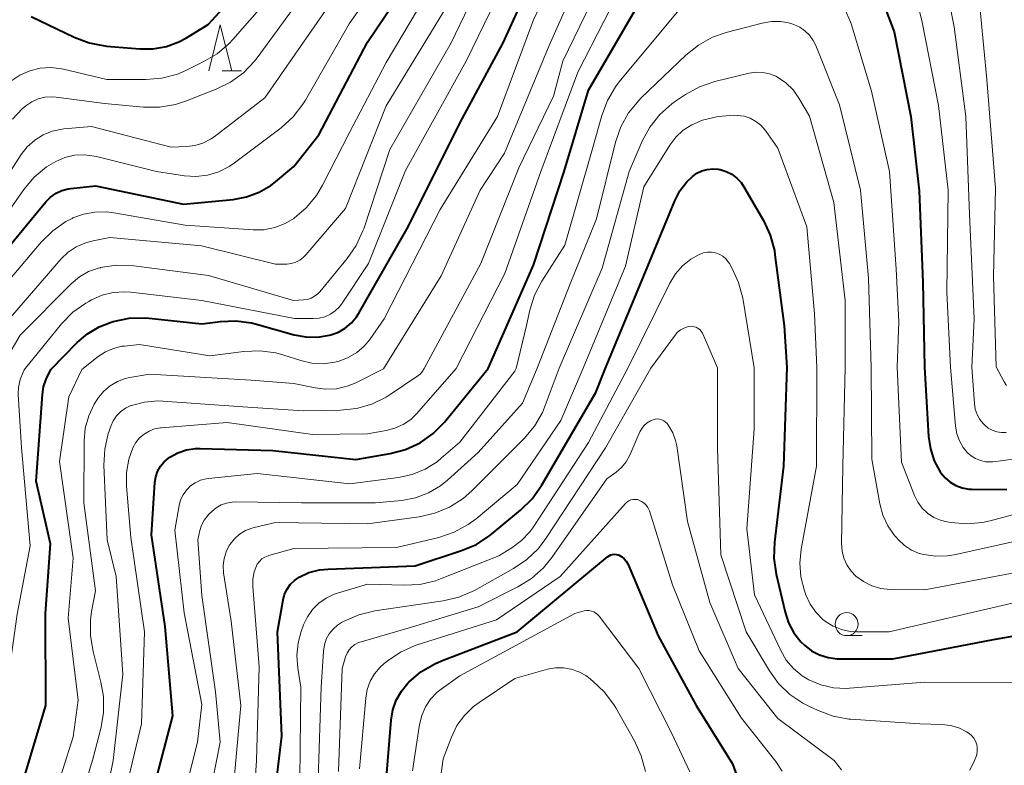
# Model space of a CAD drawing. Units: metres. Extents: x -72000 to -70000, y 22500 to 24000.
# Drawn here: x -71477 to -71370, y 23284 to 23366 of the extents above; entities that cross this region are included whole.
import ezdxf

# ---------------------------------------------------------------- set-up
doc = ezdxf.new("R2010")
doc.units = ezdxf.units.M
for name, color, linetype, lineweight in [('633100_広葉樹林', 7, 'Continuous', 13), ('633200_針葉樹林', 7, 'Continuous', 13), ('710100_等高線(計曲線)', 7, 'Continuous', 40), ('710200_等高線(主曲線)', 7, 'Continuous', 13)]:
    doc.layers.add(name, color=color, linetype=linetype, lineweight=lineweight)

msp = doc.modelspace()

# ---------------------------------------------------------------- linework, layer by layer
at = {"layer": '633100_広葉樹林', "linetype": 'Continuous', "lineweight": 13}
msp.add_line((-71386.96, 23298.58), (-71385.29, 23298.58), dxfattribs=at)
msp.add_circle((-71386.96, 23299.83), 1.25, dxfattribs=at)
at = {"layer": '633200_針葉樹林', "linetype": 'Continuous', "lineweight": 13}
msp.add_line((-71454.8, 23359.96), (-71452.72, 23359.96), dxfattribs=at)
at = {"layer": '633200_針葉樹林', "linetype": 'Continuous', "lineweight": 13, "flags": 128}
msp.add_lwpolyline([(-71456.26, 23359.96), (-71455.01, 23364.96), (-71453.76, 23359.96)], dxfattribs=at)
at = {"layer": '710100_等高線(計曲線)', "linetype": 'Continuous', "lineweight": 40, "flags": 128}
for points, elevation in [([(-71475.54, 23365.84), (-71470.87, 23363.59), (-71469.24, 23362.98), (-71467.37, 23362.64), (-71463.73, 23362.33), (-71462.29, 23362.34), (-71460.86, 23362.6), (-71459.51, 23363.1), (-71458.67, 23363.55), (-71456.34, 23365), (-71447, 23375.15)], 270), ([(-71473.41, 23327.48), (-71470.55, 23330.42), (-71469.43, 23331.39), (-71468.16, 23332.14), (-71466.86, 23332.64), (-71466.63, 23332.71), (-71464.92, 23333.06), (-71463.18, 23333.1), (-71462.75, 23333.06), (-71457, 23332.46), (-71455, 23332.72), (-71453.3, 23332.79), (-71451.6, 23332.57), (-71451.06, 23332.43), (-71446.99, 23331.28), (-71445.72, 23331.03), (-71444.42, 23331.01), (-71443.14, 23331.22), (-71443, 23331.26), (-71442.18, 23331.56), (-71441.43, 23332), (-71440.76, 23332.56), (-71440.2, 23333.23), (-71439.97, 23333.6), (-71434.6, 23343), (-71429, 23354.28), (-71424.29, 23363), (-71419, 23374.62)], 290), ([(-71484.46, 23333), (-71475, 23344.46), (-71473.94, 23345.73), (-71473.44, 23346.23), (-71472.85, 23346.64), (-71472.21, 23346.94), (-71471.52, 23347.13), (-71471.23, 23347.17), (-71468.55, 23347.45), (-71459, 23345.46), (-71453.59, 23345.98), (-71452.15, 23346.24), (-71450.78, 23346.75), (-71449.51, 23347.5), (-71449, 23347.89), (-71447, 23349.56), (-71444.29, 23353), (-71439, 23363.06), (-71433, 23372.02)], 280), ([(-71385, 23372.57), (-71381.82, 23364.18), (-71380, 23355), (-71379.1, 23346.9), (-71378.69, 23337), (-71378.52, 23327.74)], 300), ([(-71425.92, 23327.61), (-71421, 23338.83), (-71417.66, 23349), (-71415, 23357.85), (-71407.37, 23371)], 300), ([(-71413.15, 23327.65), (-71409, 23337.68), (-71405.64, 23345.82), (-71405.08, 23346.9), (-71404.34, 23347.87), (-71403.72, 23348.47), (-71403.23, 23348.82), (-71402.68, 23349.08), (-71402.1, 23349.24), (-71401.5, 23349.3), (-71400.91, 23349.25), (-71400.78, 23349.23), (-71400.72, 23349.21), (-71400.06, 23349.02), (-71399.45, 23348.71), (-71398.91, 23348.3), (-71398.44, 23347.81), (-71398.12, 23347.34), (-71396.01, 23343.69), (-71395.27, 23342.11), (-71394.82, 23340.43), (-71394.75, 23339.94), (-71393.77, 23332.23), (-71393.47, 23327.7)], 310), ([(-71476.37, 23282.92), (-71473.95, 23291), (-71473.99, 23301), (-71473.45, 23308.55), (-71475, 23315.37), (-71474.33, 23324.77), (-71474.2, 23325.63), (-71473.91, 23326.45), (-71473.84, 23326.61), (-71473.41, 23327.48)], 290), ([(-71463, 23279.11), (-71460.15, 23289.85), (-71461, 23299.56), (-71462.47, 23309.53), (-71462.11, 23315.21), (-71462.01, 23315.83), (-71461.81, 23316.43), (-71461.51, 23316.98), (-71461.12, 23317.47), (-71460.65, 23317.88), (-71460.5, 23317.99), (-71459.63, 23318.46), (-71458.69, 23318.77), (-71457.71, 23318.92), (-71457.21, 23318.92), (-71449.31, 23318.69), (-71440.29, 23317.71), (-71436.57, 23318.36), (-71434.88, 23318.8), (-71433.3, 23319.54), (-71431.87, 23320.53), (-71430.64, 23321.76), (-71430.49, 23321.94), (-71425.92, 23327.61)], 300), ([(-71449.11, 23281), (-71448.33, 23287.67), (-71448.79, 23299), (-71448.18, 23302.48), (-71448.02, 23303.07), (-71447.75, 23303.63), (-71447.4, 23304.14), (-71446.96, 23304.58), (-71446.44, 23304.94), (-71445.37, 23305.43), (-71444.24, 23305.73), (-71443.34, 23305.82), (-71433.84, 23306.16), (-71428.79, 23307.82), (-71427.19, 23308.5), (-71425.73, 23309.45), (-71425.55, 23309.6), (-71422.38, 23312.21), (-71421.14, 23313.43), (-71420.1, 23314.9), (-71414.22, 23325), (-71413.15, 23327.65)], 310), ([(-71393.47, 23327.7), (-71393.81, 23317), (-71394.81, 23308.73), (-71394.87, 23306.99), (-71394.62, 23305.25), (-71393.66, 23301.12), (-71393.28, 23299.96), (-71392.7, 23298.88), (-71391.94, 23297.92), (-71391.55, 23297.53), (-71390.77, 23296.93), (-71389.9, 23296.48), (-71388.96, 23296.19), (-71387.99, 23296.06), (-71387.76, 23296.06), (-71381.94, 23296.06), (-71371, 23298.15), (-71366.3, 23299)], 310), ([(-71378.52, 23327.74), (-71378.07, 23320.21), (-71377.87, 23318.87), (-71377.45, 23317.58), (-71376.8, 23316.39), (-71376.72, 23316.28), (-71376.27, 23315.72), (-71375.72, 23315.25), (-71375.1, 23314.88), (-71374.42, 23314.63), (-71373.71, 23314.5), (-71373.35, 23314.48), (-71369.55, 23314.45)], 300), ([(-71437.14, 23281), (-71436.46, 23289.4), (-71436.27, 23290.51), (-71435.89, 23291.57), (-71435.33, 23292.55), (-71434.63, 23293.4), (-71434.53, 23293.51), (-71433.21, 23294.65), (-71431.71, 23295.53), (-71430.96, 23295.86), (-71422.75, 23299), (-71412.95, 23307.15), (-71412.78, 23307.27), (-71412.59, 23307.36), (-71412.39, 23307.41), (-71412.18, 23307.43), (-71411.97, 23307.41)], 320), ([(-71411.97, 23307.41), (-71411.77, 23307.35), (-71411.68, 23307.32), (-71411.39, 23307.15), (-71411.13, 23306.93), (-71410.91, 23306.67), (-71410.74, 23306.38), (-71410.71, 23306.31), (-71407.44, 23298.56), (-71403.32, 23291), (-71399.36, 23284.64), (-71398.36, 23281.82)], 320)]:
    msp.add_lwpolyline(points, dxfattribs=dict(at, elevation=elevation))
at = {"layer": '710200_等高線(主曲線)', "linetype": 'Continuous', "lineweight": 13, "flags": 128}
for points, elevation in [([(-71429.38, 23327.6), (-71424.09, 23337.91), (-71420.18, 23349), (-71416.18, 23359.82), (-71410.44, 23371), (-71405, 23382.22), (-71403.7, 23383.91), (-71402.73, 23384.97), (-71401.59, 23385.84), (-71400.45, 23386.44), (-71397.05, 23387.91), (-71396.2, 23388.2), (-71395.32, 23388.33), (-71394.43, 23388.3), (-71393.56, 23388.12), (-71392.95, 23387.9), (-71390.91, 23387), (-71384.81, 23381.19), (-71381, 23374.36), (-71378.75, 23365.25), (-71377, 23356.18), (-71375.95, 23347), (-71376.09, 23335.91), (-71375.67, 23327.75)], 298), ([(-71479, 23343.32), (-71476.35, 23347.06), (-71475.23, 23348.39), (-71473.89, 23349.5), (-71472.88, 23350.11), (-71471.88, 23350.53), (-71470.83, 23350.77), (-71469.75, 23350.83), (-71468.68, 23350.69), (-71468.47, 23350.64), (-71461.93, 23349), (-71458.91, 23348.55), (-71457.65, 23348.47), (-71456.39, 23348.62), (-71455.18, 23348.98), (-71454.05, 23349.54), (-71453.47, 23349.94), (-71448.4, 23353.77), (-71447.1, 23354.94), (-71446.03, 23356.31), (-71445.75, 23356.77), (-71441, 23365.06), (-71432.59, 23377)], 278), ([(-71470.03, 23327.49), (-71468.26, 23328.9), (-71467.47, 23329.42), (-71466.61, 23329.79), (-71465.69, 23330.02), (-71465.4, 23330.05), (-71463.8, 23330.2), (-71456.13, 23329), (-71452.46, 23329.47), (-71450.72, 23329.54), (-71448.99, 23329.31), (-71448.12, 23329.07), (-71446.26, 23328.47), (-71445.05, 23328.19), (-71443.82, 23328.13), (-71442.58, 23328.28), (-71442.11, 23328.4), (-71441.11, 23328.79), (-71440.18, 23329.34), (-71439.37, 23330.05), (-71438.77, 23330.77), (-71437.2, 23333), (-71431.13, 23344.87), (-71424.9, 23355), (-71421, 23365.48), (-71415.5, 23377)], 292), ([(-71477.76, 23358.84), (-71476.78, 23359.49), (-71475.71, 23359.95), (-71474.57, 23360.23), (-71473.4, 23360.3), (-71472.24, 23360.16), (-71472.04, 23360.12), (-71467.32, 23359), (-71463.09, 23359), (-71461.35, 23359.15), (-71459.67, 23359.6), (-71458.75, 23359.99), (-71456.85, 23360.91), (-71455.35, 23361.8), (-71454.03, 23362.93), (-71453.65, 23363.34), (-71445.22, 23373)], 272), ([(-71437.26, 23327.58), (-71431, 23337.66), (-71426.79, 23347), (-71424.14, 23351), (-71419.29, 23362.71), (-71414.72, 23373)], 294), ([(-71377, 23373.4), (-71375.28, 23364.72), (-71374.02, 23355), (-71373.61, 23344.39), (-71373.1, 23333), (-71373.37, 23327.76)], 296), ([(-71476.32, 23327.47), (-71472.24, 23332.46), (-71471.02, 23333.71), (-71469.6, 23334.72), (-71469.29, 23334.9), (-71469, 23335.06), (-71467.85, 23335.56), (-71466.64, 23335.85), (-71465.39, 23335.93), (-71464.74, 23335.89), (-71457.01, 23334.99), (-71446.95, 23333.05), (-71444.92, 23333.03), (-71444.27, 23333.08), (-71443.64, 23333.23), (-71443.05, 23333.5), (-71442.52, 23333.86), (-71442.05, 23334.32), (-71441.77, 23334.69), (-71438.92, 23339), (-71434.87, 23349.13), (-71428.3, 23361), (-71423, 23371.9)], 288), ([(-71483, 23331.27), (-71474.45, 23341.35), (-71473.21, 23342.58), (-71471.78, 23343.57), (-71471.1, 23343.92), (-71471.03, 23343.96), (-71469.87, 23344.39), (-71468.65, 23344.61), (-71467.41, 23344.62), (-71466.79, 23344.54), (-71458.83, 23343.17), (-71451.45, 23342.67), (-71450.26, 23342.69), (-71449.08, 23342.92), (-71447.97, 23343.35), (-71447, 23343.92), (-71446.98, 23343.94), (-71445.66, 23345.07), (-71444.55, 23346.41), (-71443.89, 23347.52), (-71441, 23353.16), (-71437, 23360.85), (-71430.96, 23371)], 282), ([(-71478.99, 23327.46), (-71476.76, 23331.24), (-71471.2, 23336.8), (-71470.31, 23337.55), (-71469.31, 23338.13), (-71468.22, 23338.52), (-71468.05, 23338.56), (-71468.02, 23338.57), (-71466.3, 23338.83), (-71464.4, 23338.76), (-71456.3, 23337.7), (-71447.06, 23335), (-71445.97, 23335.06), (-71445.55, 23335.12), (-71445.14, 23335.25), (-71444.76, 23335.45), (-71444.42, 23335.71), (-71444.2, 23335.95), (-71441.22, 23339.55), (-71440.23, 23340.98), (-71439.51, 23342.57), (-71439.43, 23342.79), (-71436.6, 23351.4), (-71429.91, 23363), (-71426.1, 23371)], 286), ([(-71432.86, 23327.59), (-71426.71, 23339), (-71422.59, 23349.41), (-71418.8, 23357.2), (-71417.81, 23361), (-71412.89, 23371.11)], 296), ([(-71477.59, 23354.68), (-71476.52, 23355.83), (-71476.13, 23356.16), (-71475.49, 23356.58), (-71474.8, 23356.89), (-71474.06, 23357.07), (-71473.3, 23357.12), (-71472.84, 23357.08), (-71467.59, 23356.41), (-71463.35, 23356.01), (-71461.61, 23356), (-71459.89, 23356.29), (-71458.8, 23356.65), (-71455.47, 23357.94), (-71453.9, 23358.71), (-71452.5, 23359.74), (-71451.29, 23361), (-71451.01, 23361.37), (-71445, 23369.6)], 274), ([(-71372.73, 23369.27), (-71371.72, 23359), (-71370.81, 23347.19), (-71371, 23337.62), (-71370.72, 23327.77)], 294), ([(-71481, 23344.13), (-71476.64, 23350.84), (-71475.98, 23351.69), (-71475.17, 23352.41), (-71474.26, 23352.98), (-71473.26, 23353.38), (-71472.2, 23353.61), (-71472, 23353.63), (-71469, 23353.9), (-71460.33, 23351.67), (-71458.66, 23351.73), (-71457.76, 23351.84), (-71456.89, 23352.1), (-71456.08, 23352.51), (-71455.68, 23352.79), (-71450.17, 23357), (-71443, 23367.35)], 276), ([(-71422.85, 23327.62), (-71421.74, 23332.26), (-71421.37, 23333.95), (-71420.87, 23335.57), (-71420.07, 23337.11), (-71417.58, 23341), (-71414.62, 23351.38), (-71413.57, 23355.1), (-71412.95, 23356.73), (-71412.06, 23358.22), (-71411.66, 23358.74), (-71409, 23361.97), (-71404.27, 23367.71)], 302), ([(-71479, 23331.82), (-71472.28, 23339.53), (-71471.53, 23340.25), (-71470.67, 23340.82), (-71469.73, 23341.24), (-71468.98, 23341.45), (-71467, 23341.84), (-71457.05, 23340.95), (-71449, 23338.93), (-71447.76, 23338.96), (-71447.28, 23339.02), (-71446.81, 23339.16), (-71446.38, 23339.38), (-71445.99, 23339.67), (-71445.72, 23339.94), (-71441.41, 23345), (-71437, 23356.16), (-71430.35, 23367)], 284), ([(-71387.21, 23366.76), (-71386.52, 23365.16), (-71386.45, 23364.95), (-71384.26, 23357.74), (-71382.31, 23349), (-71381.6, 23338.4), (-71381.31, 23332.69), (-71381.46, 23327.74)], 302), ([(-71420.59, 23327.63), (-71417, 23336.82), (-71414.15, 23343.85), (-71412.06, 23352.2), (-71411.49, 23353.85), (-71410.65, 23355.38), (-71409.55, 23356.73), (-71409.28, 23357), (-71404.42, 23361.66), (-71403.06, 23362.75), (-71401.53, 23363.59), (-71400.04, 23364.11), (-71396.14, 23365.14), (-71395.14, 23365.31), (-71394.13, 23365.31), (-71393.13, 23365.13), (-71392.7, 23364.99), (-71392.06, 23364.7), (-71391.49, 23364.3), (-71390.99, 23363.81), (-71390.59, 23363.24), (-71390.33, 23362.71), (-71387.74, 23356.26), (-71385.45, 23347), (-71384.58, 23337.42), (-71384.3, 23327.73)], 304), ([(-71418.2, 23327.63), (-71413.51, 23338.49), (-71410.6, 23349), (-71409.17, 23352.31), (-71408.34, 23353.84), (-71407.26, 23355.2), (-71405.95, 23356.36), (-71405.56, 23356.64), (-71404.48, 23357.36), (-71402.95, 23358.21), (-71401.27, 23358.78), (-71397.55, 23359.68), (-71396.82, 23359.79), (-71396.08, 23359.78), (-71395.35, 23359.63), (-71394.66, 23359.36), (-71394.46, 23359.25), (-71393.56, 23358.64), (-71392.79, 23357.88), (-71392.15, 23356.99), (-71390.99, 23355.01), (-71388.36, 23345.64), (-71387.13, 23335), (-71387.11, 23327.72)], 306), ([(-71415.59, 23327.64), (-71411, 23338.71), (-71409, 23347.34), (-71406.18, 23351.87), (-71405.52, 23352.75), (-71404.72, 23353.49), (-71403.8, 23354.09), (-71402.89, 23354.49), (-71402.63, 23354.58), (-71400.94, 23355), (-71399.2, 23355.12), (-71398.84, 23355.11), (-71398.81, 23355.11), (-71398.11, 23355.01), (-71397.44, 23354.79), (-71396.83, 23354.46), (-71396.27, 23354.03), (-71395.8, 23353.51), (-71395.7, 23353.36), (-71394.45, 23351.55), (-71391.3, 23343), (-71390.45, 23333.55), (-71390.2, 23327.71)], 308), ([(-71410.72, 23327.65), (-71406.17, 23336.87), (-71405.57, 23337.88), (-71404.79, 23338.76), (-71403.88, 23339.49), (-71402.98, 23340), (-71402.91, 23340.03), (-71402.51, 23340.18), (-71402.08, 23340.25), (-71401.64, 23340.25), (-71401.21, 23340.18), (-71400.81, 23340.03), (-71400.43, 23339.81), (-71400.1, 23339.53), (-71399.82, 23339.2), (-71399.69, 23339), (-71399.43, 23338.54), (-71398.71, 23336.96), (-71398.26, 23335.25), (-71397, 23327.69)], 312), ([(-71408.24, 23327.66), (-71405.6, 23331.24), (-71405.33, 23331.55), (-71405.01, 23331.81), (-71404.65, 23332), (-71404.26, 23332.13), (-71404, 23332.18), (-71403.77, 23332.19), (-71403.53, 23332.15), (-71403.31, 23332.08), (-71403.1, 23331.97), (-71402.92, 23331.83), (-71402.76, 23331.65), (-71402.64, 23331.45), (-71402.6, 23331.38), (-71401.01, 23327.68)], 314), ([(-71373.37, 23327.76), (-71373.09, 23323.79), (-71373, 23323.18), (-71372.8, 23322.6), (-71372.5, 23322.06), (-71372.11, 23321.58), (-71372, 23321.47), (-71371.59, 23321.14), (-71371.14, 23320.9), (-71370.65, 23320.73), (-71370.14, 23320.66), (-71369.63, 23320.67)], 296), ([(-71370.72, 23327.77), (-71369.86, 23326.16), (-71369.59, 23325.75)], 294), ([(-71484.94, 23279), (-71480.14, 23285), (-71478.75, 23289), (-71477.08, 23300.92), (-71475.65, 23308.35), (-71476.61, 23319), (-71476.95, 23324.8), (-71476.92, 23325.54), (-71476.77, 23326.27), (-71476.66, 23326.6), (-71476.32, 23327.47)], 288), ([(-71473.25, 23280.47), (-71471, 23287.58), (-71470.44, 23291.56), (-71471.53, 23300.47), (-71471, 23307), (-71472.49, 23317.51), (-71471.47, 23324.53), (-71470.03, 23327.49)], 292), ([(-71468.83, 23296.85), (-71469.12, 23298.57), (-71469.1, 23300.31), (-71468.98, 23301.19), (-71468.55, 23303.45), (-71469.82, 23313), (-71469.79, 23319.76), (-71469.67, 23321.14), (-71469.3, 23322.47), (-71468.72, 23323.72), (-71468.39, 23324.23), (-71468.24, 23324.45), (-71467.66, 23325.15), (-71466.97, 23325.74), (-71466.19, 23326.2), (-71465.34, 23326.52), (-71464.84, 23326.63), (-71462.68, 23327), (-71451.67, 23326.33), (-71447, 23325.98), (-71444.7, 23325.49), (-71443.54, 23325.35), (-71442.38, 23325.41), (-71441.24, 23325.67), (-71440.3, 23326.05), (-71437.26, 23327.58)], 294), ([(-71466.9, 23321.33), (-71466.64, 23321.92), (-71466.28, 23322.45), (-71465.83, 23322.91), (-71465.31, 23323.29), (-71464.73, 23323.57), (-71464.66, 23323.59), (-71463.25, 23323.96), (-71461.8, 23324.08), (-71461.24, 23324.06), (-71452.57, 23323.43), (-71445.99, 23323), (-71441.95, 23323.07), (-71440.22, 23323.25), (-71438.54, 23323.74), (-71436.98, 23324.5), (-71436.55, 23324.77), (-71433.53, 23326.8), (-71433.3, 23326.99), (-71433.1, 23327.21), (-71433.05, 23327.3), (-71432.86, 23327.59)], 296), ([(-71465.64, 23280.36), (-71463.55, 23289), (-71463.25, 23299), (-71464.74, 23309.26), (-71465.2, 23314.82), (-71465.2, 23316.3), (-71464.94, 23317.76), (-71464.49, 23319), (-71464.18, 23319.56), (-71463.78, 23320.06), (-71463.29, 23320.48), (-71462.74, 23320.81), (-71462.14, 23321.04), (-71461.51, 23321.16), (-71461.42, 23321.17), (-71454.26, 23321.74), (-71445, 23320.42), (-71439, 23320.52), (-71437, 23320.86), (-71436.04, 23321.11), (-71435.13, 23321.52), (-71434.32, 23322.08), (-71433.66, 23322.72), (-71429.38, 23327.6)], 298), ([(-71460.36, 23275.64), (-71457.49, 23287), (-71457, 23291.1), (-71458.93, 23301.07), (-71459.96, 23310.04), (-71459.48, 23312.71), (-71459.32, 23313.32), (-71459.05, 23313.88), (-71458.68, 23314.4), (-71458.24, 23314.84), (-71457.72, 23315.2), (-71457.15, 23315.46), (-71456.54, 23315.62), (-71456.3, 23315.66), (-71451, 23316.21), (-71440.92, 23315.08), (-71435.64, 23315.76), (-71434.15, 23316.09), (-71432.74, 23316.67), (-71431.46, 23317.48), (-71431, 23317.86), (-71429, 23319.61), (-71423, 23327.33), (-71422.85, 23327.62)], 302), ([(-71457, 23276.87), (-71455.02, 23287), (-71455.52, 23292.48), (-71457, 23302.95), (-71457.45, 23309), (-71457.22, 23310), (-71457.04, 23310.59), (-71456.75, 23311.13), (-71456.37, 23311.62), (-71456.27, 23311.73), (-71455.93, 23312.07), (-71455.46, 23312.47), (-71454.92, 23312.78), (-71454.34, 23312.99), (-71453.73, 23313.1), (-71453.36, 23313.11), (-71446.19, 23313), (-71438.15, 23313), (-71435.3, 23313.28), (-71433.81, 23313.56), (-71432.39, 23314.1), (-71431.08, 23314.87), (-71430.31, 23315.49), (-71427, 23318.49), (-71422.17, 23323.83), (-71420.59, 23327.63)], 304), ([(-71453.75, 23280.25), (-71452.76, 23291), (-71453.84, 23300.16), (-71454.64, 23305.42), (-71454.68, 23306.19), (-71454.6, 23306.96), (-71454.38, 23307.7), (-71454.04, 23308.38), (-71453.94, 23308.53), (-71453.48, 23309.11), (-71452.92, 23309.61), (-71452.28, 23310), (-71451.58, 23310.27), (-71451.34, 23310.33), (-71449, 23310.87), (-71439, 23310.72), (-71433.4, 23311.48), (-71431.7, 23311.87), (-71430.09, 23312.54), (-71428.62, 23313.49), (-71427.68, 23314.32), (-71422.01, 23319.99), (-71420.89, 23321.33), (-71420.02, 23322.84), (-71419.71, 23323.58), (-71418.2, 23327.63)], 306), ([(-71451.78, 23274.22), (-71451.07, 23285), (-71450.8, 23295.2), (-71451.48, 23303.93), (-71451.48, 23304.72), (-71451.33, 23305.51), (-71451.16, 23306), (-71450.99, 23306.34), (-71450.76, 23306.65), (-71450.48, 23306.91), (-71450.16, 23307.11), (-71449.81, 23307.26), (-71449.72, 23307.29), (-71447, 23308.05), (-71435.85, 23308.15), (-71431.27, 23309.25), (-71429.61, 23309.81), (-71428.08, 23310.64), (-71427.21, 23311.29), (-71422.75, 23315), (-71418.03, 23321.97), (-71415.59, 23327.64)], 308), ([(-71446.35, 23283), (-71446.25, 23293), (-71446.58, 23295.04), (-71446.69, 23296.42), (-71446.55, 23297.79), (-71446.22, 23299.02), (-71445.96, 23299.74), (-71445.55, 23300.62), (-71445, 23301.42), (-71444.31, 23302.11), (-71443.51, 23302.67), (-71442.63, 23303.08), (-71442.29, 23303.2), (-71439, 23304.16), (-71435.06, 23304.05), (-71433.32, 23304.15), (-71431.62, 23304.55), (-71431.08, 23304.74), (-71424.76, 23307.24), (-71423.34, 23308.12), (-71422.28, 23308.91), (-71421.39, 23309.86), (-71421, 23310.4), (-71415, 23319.55), (-71410.72, 23327.65)], 312), ([(-71444.39, 23283), (-71444.06, 23293), (-71443.8, 23296.91), (-71443.7, 23297.57), (-71443.49, 23298.19), (-71443.17, 23298.77), (-71442.76, 23299.29), (-71442.26, 23299.73), (-71441.83, 23300), (-71441.55, 23300.15), (-71439.95, 23300.85), (-71438.23, 23301.26), (-71430.81, 23302.35), (-71429.11, 23302.75), (-71427.4, 23303.5), (-71423.15, 23305.87), (-71421.7, 23306.85), (-71420.45, 23308.06), (-71419.65, 23309.12), (-71413.16, 23319), (-71408.24, 23327.66)], 314), ([(-71401.01, 23327.68), (-71401, 23319), (-71400.63, 23307.37), (-71397.87, 23299), (-71395.36, 23294.77), (-71394.36, 23293.39), (-71393.14, 23292.2), (-71391.73, 23291.24), (-71391.09, 23290.91), (-71390.06, 23290.43), (-71388.42, 23289.83), (-71386.71, 23289.52), (-71386.5, 23289.51), (-71379, 23289), (-71376.64, 23288.94), (-71375.7, 23288.83), (-71374.79, 23288.56), (-71373.94, 23288.13), (-71373.65, 23287.95), (-71373.37, 23287.71), (-71373.14, 23287.43), (-71372.95, 23287.11), (-71372.83, 23286.76), (-71372.77, 23286.4), (-71372.77, 23286.03), (-71372.83, 23285.67), (-71372.9, 23285.46), (-71373.07, 23285), (-71373.57, 23283.98)], 314), ([(-71397, 23327.69), (-71397.02, 23321), (-71397.81, 23310.19), (-71396.96, 23303), (-71394.13, 23296.98), (-71393.52, 23295.93), (-71392.73, 23295), (-71391.8, 23294.22), (-71391.07, 23293.78), (-71389.77, 23293.23), (-71388.4, 23292.92), (-71387, 23292.85), (-71386.67, 23292.87), (-71378.47, 23293.53), (-71367, 23293.46)], 312), ([(-71390.2, 23327.71), (-71390.23, 23317), (-71391.91, 23307.96), (-71392.06, 23306.46), (-71391.94, 23304.96), (-71391.55, 23303.45), (-71391.39, 23303), (-71390.93, 23302.01), (-71390.31, 23301.12), (-71389.55, 23300.35), (-71389.27, 23300.12), (-71388.44, 23299.61), (-71387.54, 23299.24), (-71386.58, 23299.04), (-71385.91, 23299), (-71382.36, 23299), (-71369, 23302.1)], 308), ([(-71387.11, 23327.72), (-71387.39, 23317), (-71387.52, 23308.57), (-71387.46, 23307.77), (-71387.27, 23307), (-71386.94, 23306.27), (-71386.49, 23305.6), (-71385.95, 23305.05), (-71385.13, 23304.45), (-71384.22, 23304), (-71383.25, 23303.72), (-71382.23, 23303.61), (-71378.46, 23303.54), (-71369, 23305.37)], 306), ([(-71384.3, 23327.73), (-71384.24, 23317.76), (-71383.36, 23312.9), (-71383.03, 23311.66), (-71382.49, 23310.51), (-71381.75, 23309.46), (-71381.62, 23309.31), (-71381.37, 23309.02), (-71380.69, 23308.39), (-71379.92, 23307.88), (-71379.07, 23307.51), (-71378.59, 23307.38), (-71377.3, 23307.2), (-71376, 23307.25), (-71375.29, 23307.37), (-71365, 23309.65)], 304), ([(-71381.46, 23327.74), (-71381, 23317.44), (-71379.58, 23313.79), (-71379.22, 23313.07), (-71378.75, 23312.43), (-71378.17, 23311.87), (-71377.5, 23311.43), (-71376.77, 23311.11), (-71376.07, 23310.93), (-71375.66, 23310.86), (-71373.93, 23310.72), (-71372.19, 23310.88), (-71371.39, 23311.06), (-71363, 23313.3)], 302), ([(-71375.67, 23327.75), (-71375.14, 23321.34), (-71375, 23320.52), (-71374.72, 23319.74), (-71374.3, 23319.02), (-71373.86, 23318.48), (-71373.44, 23318.1), (-71372.96, 23317.81), (-71372.44, 23317.6), (-71371.88, 23317.48), (-71371.32, 23317.46), (-71371.08, 23317.48), (-71361, 23318.78)], 298), ([(-71442.17, 23283.83), (-71441.77, 23295), (-71441.39, 23296.27), (-71441.23, 23296.67), (-71441, 23297.03), (-71440.72, 23297.35), (-71440.38, 23297.62), (-71440, 23297.82), (-71439.72, 23297.92), (-71434.6, 23299.4), (-71427, 23301.71), (-71422.7, 23303.87), (-71421.21, 23304.78), (-71419.91, 23305.94), (-71419, 23307.06), (-71413, 23315.61), (-71412, 23316.33), (-71411.41, 23316.84), (-71410.92, 23317.45), (-71410.51, 23318.19), (-71409.42, 23320.71), (-71409.22, 23321.09), (-71408.95, 23321.42), (-71408.64, 23321.7), (-71408.27, 23321.93), (-71408, 23322.04), (-71407.77, 23322.1), (-71407.52, 23322.12), (-71407.28, 23322.1), (-71407.05, 23322.04), (-71406.83, 23321.93), (-71406.63, 23321.79), (-71406.46, 23321.62), (-71406.39, 23321.53), (-71406.3, 23321.4), (-71405.86, 23320.62), (-71405.55, 23319.78), (-71405.43, 23319.19), (-71404.26, 23311), (-71401.83, 23302.17), (-71398.74, 23295), (-71394.44, 23289.56), (-71388.31, 23285), (-71387.51, 23284)], 316), ([(-71468.77, 23274.52), (-71466.64, 23285), (-71465.6, 23294.4), (-71466.33, 23305), (-71467.31, 23309), (-71467.64, 23317.1), (-71467.56, 23318.84), (-71467.17, 23320.54), (-71467.09, 23320.79), (-71466.9, 23321.33)], 296), ([(-71439.88, 23284.12), (-71439.2, 23291.79), (-71439.04, 23292.73), (-71438.71, 23293.62), (-71438.24, 23294.44), (-71437.63, 23295.17), (-71437.2, 23295.55), (-71436.87, 23295.82), (-71435.42, 23296.79), (-71433.83, 23297.5), (-71433.61, 23297.57), (-71425, 23300.3), (-71418.09, 23305), (-71411, 23312.93), (-71410.83, 23313.09), (-71410.63, 23313.22), (-71410.41, 23313.32), (-71410.18, 23313.37), (-71409.94, 23313.38), (-71409.7, 23313.36), (-71409.53, 23313.31), (-71409.24, 23313.17), (-71408.97, 23312.99), (-71408.74, 23312.77), (-71408.56, 23312.51), (-71408.42, 23312.22), (-71408.39, 23312.13), (-71405.89, 23304.11), (-71403, 23296.93), (-71398.38, 23289.62), (-71394.67, 23284.92), (-71393.96, 23283.84)], 318), ([(-71434.12, 23283.88), (-71433.36, 23288.92), (-71433.13, 23289.9), (-71432.72, 23290.83), (-71432.17, 23291.67), (-71431.47, 23292.4), (-71431, 23292.78), (-71429, 23294.21), (-71416.49, 23301), (-71415.49, 23301.26), (-71415.22, 23301.3), (-71414.95, 23301.3), (-71414.68, 23301.25), (-71414.43, 23301.15), (-71414.2, 23301.01), (-71413.99, 23300.83), (-71413.86, 23300.69), (-71409.55, 23295), (-71405.98, 23288.02), (-71404.01, 23283.8)], 322), ([(-71470.83, 23278.6), (-71468.85, 23285.15), (-71467.98, 23288.5), (-71467.69, 23290.21), (-71467.7, 23291.96), (-71467.98, 23293.51), (-71468.83, 23296.85)], 294), ([(-71432.19, 23275), (-71430.8, 23285.2), (-71429.9, 23287.56), (-71429.3, 23288.8), (-71428.49, 23289.91), (-71427.5, 23290.87), (-71426.9, 23291.31), (-71423, 23293.92), (-71419.46, 23294.92), (-71418.6, 23295.08), (-71417.73, 23295.09), (-71416.88, 23294.95), (-71416.05, 23294.66), (-71415.3, 23294.24), (-71415, 23294.02), (-71414.52, 23293.64), (-71413.26, 23292.44), (-71412.22, 23291.04), (-71412.04, 23290.73), (-71409.99, 23287.09), (-71409.27, 23285.51), (-71408.83, 23283.82)], 324)]:
    msp.add_lwpolyline(points, dxfattribs=dict(at, elevation=elevation))

doc.saveas('drawing.dxf')
